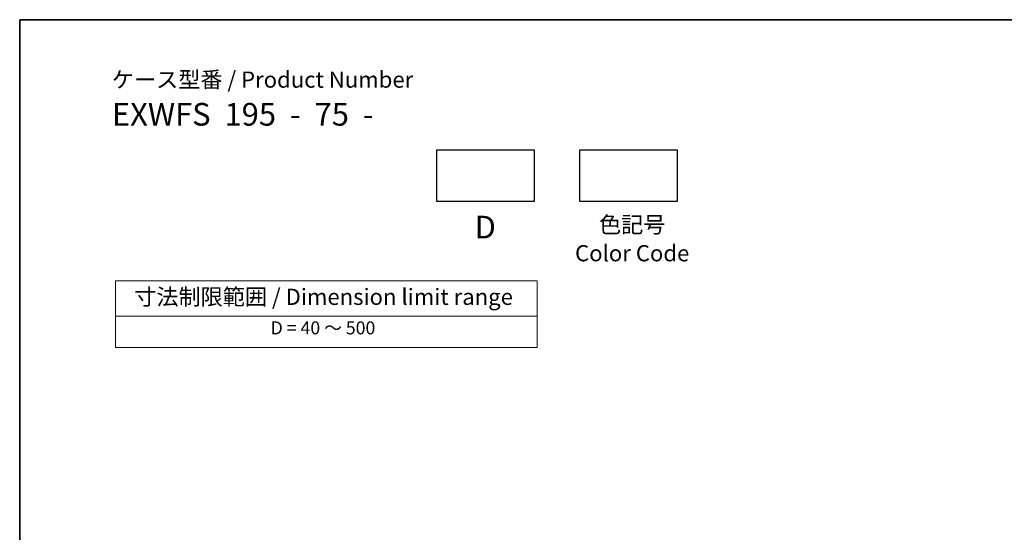
# Model space of a CAD drawing. Units: millimetres. Extents: x 0 to 5709, y 0 to 843.
# Drawn here: x 0 to 379, y 505 to 702 of the extents above; entities that cross this region are included whole.
import ezdxf

# ---------------------------------------------------------------- set-up
doc = ezdxf.new("R2010")
doc.units = ezdxf.units.MM
doc.layers.add('Border (ISO)', color=7, linetype='Continuous', lineweight=35)
doc.layers.add('Symbol (ISO)', color=7, linetype='Continuous', lineweight=18)
doc.styles.add('Note Text (TK)', font='txt')
doc.styles.add('Note Text (TK2)', font='txt')

# ---------------------------------------------------------------- blocks, each defined once
blk = doc.blocks.new('図面枠 tk図枠')
at = {"layer": 'Border (ISO)'}
for q in [(405.5, 289), (14.5, 8)]:
    blk.add_line((14.5, 289), q, dxfattribs=at)
blk = doc.blocks.new('テーブル3')
at = {"layer": 'Symbol (ISO)'}
for p, q in [((300.41, 139.7), (365.41, 139.7)), ((300.41, 139.7), (300.41, 134.26)), ((365.41, 139.7), (365.41, 134.26)), ((300.41, 134.26), (365.41, 134.26)), ((300.41, 134.26), (300.41, 129.42)), ((365.41, 134.26), (365.41, 129.42)), ((300.41, 129.42), (365.41, 129.42))]:
    blk.add_line(p, q, dxfattribs=at)
at = {"layer": 'Symbol (ISO)', "color": 7, "attachment_point": 7}
for s, insert, char_height, style in [('寸法制限範囲 / Dimension limit range', (303.32, 135.2), 2.5, 'Note Text (TK)'), ('D = 40 ～ 500', (324.34, 130.81), 2, 'Note Text (TK2)')]:
    blk.add_mtext(s, dxfattribs=dict(at, insert=insert, char_height=char_height, style=style))

msp = doc.modelspace()

# ---------------------------------------------------------------- linework, layer by layer
for points in [[(160.8216, 652.2767), (198.3216, 652.2767), (198.3216, 632.2767), (160.8216, 632.2767)], [(215.941, 652.2767), (253.441, 652.2767), (253.441, 632.2767), (215.941, 632.2767)]]:
    msp.add_lwpolyline(points, close=True)

# ---------------------------------------------------------------- block references
at = {"xscale": 2.5, "yscale": 2.5, "zscale": 2.5}
for name, p in [('図面枠 tk図枠', (-36.25, -20)), ('テーブル3', (-714.1331, 252.4744))]:
    msp.add_blockref(name, p, dxfattribs=at)

# ---------------------------------------------------------------- texts
at = {"layer": 'Symbol (ISO)', "color": 7, "style": 'Note Text (TK)'}
for s, insert, char_height, attachment_point, line_spacing_factor in [('ケース型番 / Product Number\\P{\\H2.3729x; }\\P{\\H1.4x;EXWFS  195  -  75  -   \\H1.3078x; }', (35.5292, 682.4957), 6.25, 1, 1.165289), ('D', (179.4283, 626.8249), 8.75, 2, 1.5), ('色記号\\PColor Code', (236.0729, 626.5212), 6.25, 2, 1.058182)]:
    msp.add_mtext(s, dxfattribs=dict(at, insert=insert, char_height=char_height, attachment_point=attachment_point, line_spacing_factor=line_spacing_factor))

doc.saveas('drawing.dxf')
